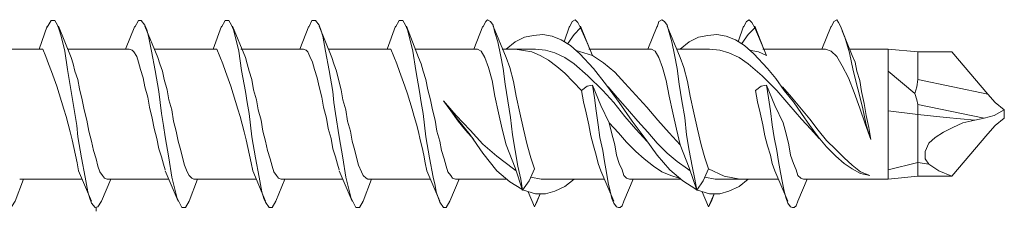
# Model space of a CAD drawing. Units: millimetres. Extents: x 1554 to 2261, y 1627 to 2648.
# Drawn here: x 1808 to 1842, y 2417 to 2424 of the extents above; entities that cross this region are included whole.
import ezdxf

# ---------------------------------------------------------------- set-up
doc = ezdxf.new("R2010")
doc.units = ezdxf.units.MM
doc.layers.get('0').update_dxf_attribs({"lineweight": 5})

msp = doc.modelspace()

# ---------------------------------------------------------------- linework, layer by layer
for points in [[(1805.835, 2422.542), (1806.152, 2423.334), (1806.279, 2423.524), (1806.374, 2423.524), (1806.5, 2423.365), (1806.564, 2423.207), (1806.627, 2422.985), (1806.722, 2422.479), (1806.848, 2421.846), (1806.975, 2421.086), (1807.07, 2420.326), (1807.133, 2419.914), (1807.197, 2419.534), (1807.323, 2418.806), (1807.418, 2418.141), (1807.545, 2417.634), (1807.608, 2417.413), (1807.672, 2417.254), (1807.767, 2417.096), (1807.893, 2417.128), (1808.02, 2417.318), (1808.305, 2418.078)], [(1811.313, 2418.078), (1810.996, 2417.318), (1810.87, 2417.128), (1810.775, 2417.096), (1810.648, 2417.254), (1810.585, 2417.413), (1810.521, 2417.634), (1810.426, 2418.141), (1810.3, 2418.806), (1810.173, 2419.534), (1810.141, 2419.914), (1810.078, 2420.326), (1809.951, 2421.086), (1809.825, 2421.846), (1809.73, 2422.479), (1809.603, 2422.985), (1809.54, 2423.207), (1809.477, 2423.365), (1809.382, 2423.524), (1809.255, 2423.524), (1809.128, 2423.302)], [(1814.289, 2418.078), (1814.004, 2417.318), (1813.878, 2417.096), (1813.751, 2417.096), (1813.656, 2417.286), (1813.593, 2417.413), (1813.529, 2417.634), (1813.403, 2418.141), (1813.308, 2418.806), (1813.181, 2419.534), (1813.118, 2419.914), (1813.055, 2420.326), (1812.96, 2421.086), (1812.833, 2421.814), (1812.706, 2422.479), (1812.611, 2422.985), (1812.548, 2423.207), (1812.485, 2423.365), (1812.358, 2423.524), (1812.263, 2423.524), (1812.136, 2423.302)], [(1817.297, 2418.078), (1816.981, 2417.318), (1816.854, 2417.096), (1816.759, 2417.096), (1816.632, 2417.286), (1816.569, 2417.413), (1816.506, 2417.634), (1816.411, 2418.141), (1816.284, 2418.806), (1816.158, 2419.534), (1816.063, 2420.326), (1815.999, 2420.706), (1815.936, 2421.086), (1815.809, 2421.814), (1815.714, 2422.479), (1815.588, 2422.985), (1815.524, 2423.207), (1815.461, 2423.365), (1815.366, 2423.524), (1815.239, 2423.524), (1815.113, 2423.302)], [(1820.274, 2418.078), (1819.989, 2417.318), (1819.862, 2417.096), (1819.735, 2417.096), (1819.64, 2417.286), (1819.577, 2417.413), (1819.514, 2417.634), (1819.387, 2418.141), (1819.292, 2418.806), (1819.166, 2419.534), (1819.039, 2420.326), (1818.976, 2420.706), (1818.944, 2421.086), (1818.817, 2421.814), (1818.691, 2422.479), (1818.596, 2422.985), (1818.532, 2423.207), (1818.469, 2423.365), (1818.342, 2423.524), (1818.216, 2423.524), (1818.121, 2423.302)], [(1823.282, 2418.078), (1822.965, 2417.318), (1822.838, 2417.096), (1822.743, 2417.096), (1822.617, 2417.286), (1822.49, 2417.634), (1822.459, 2417.856), (1822.395, 2418.141), (1822.269, 2418.806), (1822.142, 2419.534), (1822.047, 2420.326), (1821.984, 2420.706), (1821.92, 2421.086), (1821.794, 2421.814), (1821.699, 2422.479), (1821.572, 2422.985), (1821.509, 2423.207), (1821.445, 2423.365), (1821.35, 2423.524), (1821.224, 2423.524), (1821.097, 2423.302)], [(1825.467, 2417.698), (1825.403, 2418.078), (1825.308, 2418.521), (1825.213, 2419.059), (1825.118, 2419.597), (1825.055, 2420.199), (1824.96, 2420.769), (1824.865, 2421.339), (1824.802, 2421.877), (1824.707, 2422.352), (1824.612, 2422.795), (1824.517, 2423.112), (1824.453, 2423.365), (1824.358, 2423.492), (1824.263, 2423.555), (1824.2, 2423.492), (1824.105, 2423.302)], [(1824.897, 2422.542), (1825.213, 2422.795), (1825.53, 2422.954), (1825.846, 2423.017), (1826.163, 2423.049), (1826.48, 2422.985), (1826.796, 2422.859), (1827.113, 2422.669), (1827.43, 2422.384), (1827.905, 2421.877), (1828.348, 2421.307), (1828.791, 2420.706), (1829.234, 2420.072), (1829.678, 2419.471), (1830.089, 2418.901), (1830.533, 2418.394), (1830.976, 2418.014), (1831.419, 2417.729), (1831.451, 2417.698), (1831.388, 2418.078), (1831.293, 2418.521), (1831.198, 2419.059), (1831.103, 2419.597), (1831.039, 2420.199), (1830.944, 2420.769), (1830.849, 2421.339), (1830.786, 2421.877), (1830.691, 2422.352), (1830.596, 2422.795), (1830.501, 2423.112), (1830.438, 2423.365), (1830.343, 2423.492), (1830.248, 2423.555), (1830.153, 2423.492), (1830.089, 2423.302)], [(1827.461, 2423.27), (1827.366, 2423.46), (1827.271, 2423.555), (1827.176, 2423.492), (1827.081, 2423.302)], [(1833.446, 2423.27), (1833.351, 2423.46), (1833.256, 2423.555), (1833.161, 2423.492), (1833.066, 2423.302)], [(1835.884, 2422.542), (1836.074, 2422.479), (1836.264, 2422.289), (1836.454, 2421.972), (1836.675, 2421.561), (1836.865, 2421.054), (1837.055, 2420.516), (1837.245, 2419.977), (1837.435, 2419.439), (1837.277, 2419.946), (1837.15, 2420.547), (1836.992, 2421.181), (1836.834, 2421.814), (1836.707, 2422.415), (1836.549, 2422.954), (1836.39, 2423.334), (1836.327, 2423.46), (1836.264, 2423.555), (1836.169, 2423.492), (1836.074, 2423.302)], [(1808.843, 2422.542), (1809.128, 2423.334)], [(1809.508, 2423.334), (1809.951, 2422.257), (1810.015, 2422.036), (1810.078, 2421.782), (1810.173, 2421.497), (1810.236, 2421.181), (1810.331, 2420.801), (1810.395, 2420.452), (1810.49, 2420.104), (1810.553, 2419.724), (1810.648, 2419.376), (1810.711, 2419.059), (1810.806, 2418.774), (1810.87, 2418.521), (1810.933, 2418.331), (1811.028, 2418.204), (1811.091, 2418.109), (1811.186, 2418.078)], [(1811.82, 2422.542), (1812.136, 2423.334)], [(1812.485, 2423.334), (1812.928, 2422.257), (1812.991, 2422.036), (1813.086, 2421.782), (1813.149, 2421.497), (1813.244, 2421.149), (1813.308, 2420.801), (1813.403, 2420.452), (1813.466, 2420.072), (1813.561, 2419.724), (1813.624, 2419.376), (1813.719, 2419.059), (1813.783, 2418.774), (1813.846, 2418.553), (1813.941, 2418.331), (1814.004, 2418.204), (1814.099, 2418.109), (1814.163, 2418.078)], [(1814.828, 2422.542), (1815.113, 2423.334)], [(1815.493, 2423.334), (1815.936, 2422.257), (1815.999, 2422.036), (1816.063, 2421.782), (1816.158, 2421.497), (1816.221, 2421.149), (1816.316, 2420.801), (1816.379, 2420.452), (1816.474, 2420.104), (1816.537, 2419.724), (1816.632, 2419.376), (1816.696, 2419.059), (1816.791, 2418.774), (1816.854, 2418.521), (1816.917, 2418.331), (1817.012, 2418.204), (1817.076, 2418.109), (1817.171, 2418.078)], [(1817.804, 2422.542), (1818.121, 2423.334)], [(1818.469, 2423.334), (1818.912, 2422.257), (1818.976, 2422.036), (1819.071, 2421.782), (1819.134, 2421.497), (1819.229, 2421.149), (1819.292, 2420.801), (1819.387, 2420.452), (1819.45, 2420.072), (1819.545, 2419.724), (1819.609, 2419.376), (1819.704, 2419.059), (1819.767, 2418.774), (1819.83, 2418.553), (1819.925, 2418.331), (1819.989, 2418.204), (1820.084, 2418.109), (1820.147, 2418.078)], [(1820.812, 2422.542), (1821.097, 2423.334)], [(1821.477, 2423.334), (1821.889, 2422.257), (1821.984, 2422.036), (1822.047, 2421.782), (1822.142, 2421.497), (1822.205, 2421.149), (1822.3, 2420.801), (1822.364, 2420.452), (1822.459, 2420.104), (1822.522, 2419.724), (1822.617, 2419.376), (1822.68, 2419.059), (1822.775, 2418.774), (1822.838, 2418.521), (1822.902, 2418.331), (1822.997, 2418.204), (1823.06, 2418.109), (1823.155, 2418.078)], [(1823.788, 2422.542), (1824.105, 2423.334)], [(1824.453, 2423.334), (1824.897, 2422.257), (1825.023, 2421.909), (1825.15, 2421.434), (1825.245, 2420.927), (1825.372, 2420.357), (1825.498, 2419.787), (1825.625, 2419.249), (1825.751, 2418.806), (1825.878, 2418.426)], [(1826.891, 2422.795), (1827.081, 2423.334)], [(1827.018, 2422.732), (1827.24, 2423.049), (1827.461, 2423.27), (1827.683, 2422.764), (1827.873, 2422.32), (1827.271, 2422.51)], [(1827.461, 2423.334), (1827.778, 2422.542)], [(1829.773, 2422.542), (1830.089, 2423.334)], [(1830.438, 2423.334), (1830.881, 2422.257), (1831.008, 2421.909), (1831.134, 2421.434), (1831.229, 2420.927), (1831.356, 2420.357), (1831.483, 2419.787), (1831.609, 2419.249), (1831.736, 2418.806), (1831.863, 2418.426), (1831.673, 2418.014), (1831.451, 2417.698), (1831.198, 2418.458), (1830.881, 2419.249), (1830.754, 2419.787), (1830.628, 2420.357), (1830.501, 2420.927), (1830.406, 2421.466), (1830.279, 2421.909), (1830.153, 2422.257), (1830.026, 2422.479), (1829.899, 2422.542)], [(1832.876, 2422.795), (1833.066, 2423.334)], [(1833.002, 2422.732), (1833.224, 2423.049), (1833.446, 2423.27), (1833.667, 2422.764), (1833.857, 2422.32)], [(1833.446, 2423.334), (1833.762, 2422.542)], [(1835.757, 2422.542), (1836.074, 2423.334)], [(1833.414, 2422.384), (1833.097, 2422.669), (1832.781, 2422.859), (1832.464, 2422.985), (1832.147, 2423.049), (1831.831, 2423.017), (1831.514, 2422.954), (1831.198, 2422.795), (1830.881, 2422.542)], [(1836.454, 2423.175), (1836.802, 2422.32), (1836.897, 2422.099), (1836.96, 2421.782), (1837.055, 2421.466), (1837.119, 2421.086), (1837.214, 2420.674), (1837.277, 2420.262), (1837.372, 2419.851), (1837.435, 2419.439)], [(1806.817, 2422.542), (1808.97, 2422.542)], [(1809.825, 2422.542), (1811.946, 2422.542)], [(1813.181, 2418.394), (1813.118, 2418.584), (1813.055, 2418.838), (1812.96, 2419.122), (1812.896, 2419.471), (1812.801, 2419.819), (1812.738, 2420.167), (1812.643, 2420.547), (1812.58, 2420.896), (1812.485, 2421.244), (1812.421, 2421.561), (1812.326, 2421.846), (1812.263, 2422.099), (1812.2, 2422.289), (1812.105, 2422.447), (1812.041, 2422.51), (1811.946, 2422.542)], [(1812.801, 2422.542), (1814.954, 2422.542)], [(1815.778, 2422.542), (1817.931, 2422.542)], [(1819.166, 2418.394), (1819.102, 2418.584), (1819.039, 2418.838), (1818.944, 2419.122), (1818.881, 2419.471), (1818.786, 2419.819), (1818.722, 2420.167), (1818.627, 2420.547), (1818.564, 2420.896), (1818.469, 2421.244), (1818.406, 2421.561), (1818.311, 2421.846), (1818.247, 2422.099), (1818.152, 2422.289), (1818.089, 2422.447), (1818.026, 2422.51), (1817.931, 2422.542)], [(1818.786, 2422.542), (1820.939, 2422.542)], [(1821.762, 2422.542), (1823.915, 2422.542)], [(1824.897, 2419.249), (1824.77, 2419.787), (1824.643, 2420.357), (1824.517, 2420.927), (1824.422, 2421.466), (1824.295, 2421.909), (1824.168, 2422.257), (1824.042, 2422.479), (1823.915, 2422.542)], [(1824.77, 2422.542), (1825.213, 2422.542)], [(1827.493, 2421.117), (1826.923, 2421.719), (1826.638, 2421.941), (1826.353, 2422.162), (1826.068, 2422.32), (1825.783, 2422.447), (1825.213, 2422.542), (1825.91, 2422.542)], [(1829.741, 2419.376), (1829.361, 2419.787), (1828.981, 2420.231), (1828.601, 2420.706), (1828.221, 2421.117), (1827.715, 2421.624), (1827.24, 2422.036), (1826.923, 2422.257), (1826.575, 2422.415), (1826.258, 2422.51), (1825.91, 2422.542)], [(1827.746, 2422.542), (1829.899, 2422.542)], [(1830.754, 2422.542), (1831.894, 2422.542)], [(1833.224, 2422.036), (1832.907, 2422.257), (1832.559, 2422.415), (1832.242, 2422.51), (1831.894, 2422.542)], [(1833.857, 2422.32), (1833.572, 2422.447), (1833.256, 2422.51)], [(1833.731, 2422.542), (1835.884, 2422.542)], [(1836.707, 2422.542), (1838.037, 2422.542)], [(1839.05, 2421.497), (1839.05, 2422.447), (1838.037, 2422.542), (1838.037, 2422.32), (1838.037, 2421.782), (1838.037, 2420.421), (1838.037, 2418.394), (1838.037, 2418.078)], [(1830.881, 2419.249), (1830.501, 2419.661), (1830.121, 2420.104), (1829.741, 2420.547), (1829.361, 2420.959), (1828.981, 2421.371), (1828.633, 2421.751), (1828.253, 2422.067), (1827.873, 2422.32)], [(1833.889, 2421.877), (1833.414, 2422.384)], [(1841.456, 2420.991), (1840.222, 2422.447), (1839.05, 2422.447)], [(1834.206, 2421.117), (1833.699, 2421.624), (1833.224, 2422.036)], [(1834.396, 2421.244), (1834.712, 2420.896), (1835.06, 2420.484), (1835.345, 2420.136), (1835.63, 2419.756), (1835.915, 2419.407), (1836.232, 2419.091), (1836.517, 2418.806), (1836.802, 2418.553), (1837.087, 2418.331), (1837.404, 2418.204), (1837.087, 2418.268), (1836.802, 2418.426), (1836.517, 2418.616), (1836.232, 2418.869), (1835.915, 2419.186), (1835.63, 2419.534), (1835.345, 2419.914), (1835.06, 2420.326), (1834.776, 2420.737), (1834.459, 2421.117), (1834.174, 2421.529), (1833.889, 2421.877)], [(1838.955, 2421.022), (1838.037, 2421.782)], [(1828.601, 2417.318), (1828.158, 2418.363), (1828.063, 2418.616), (1828, 2418.901), (1827.905, 2419.217), (1827.81, 2419.566), (1827.746, 2419.946), (1827.651, 2420.357), (1827.556, 2420.737), (1827.493, 2421.117), (1827.683, 2421.276), (1827.873, 2421.307), (1828.158, 2420.611), (1828.443, 2420.009), (1828.538, 2419.629), (1828.633, 2419.249), (1828.696, 2418.901), (1828.791, 2418.616), (1828.886, 2418.394), (1828.949, 2418.204), (1829.044, 2418.109), (1829.139, 2418.078)], [(1829.266, 2418.078), (1828.949, 2417.318), (1828.886, 2417.159), (1828.823, 2417.096), (1828.76, 2417.096), (1828.696, 2417.128), (1828.601, 2417.254), (1828.538, 2417.413), (1828.475, 2417.666), (1828.411, 2417.951), (1828.348, 2418.299), (1828.285, 2418.679), (1828.221, 2419.059), (1828.126, 2419.502), (1828.063, 2419.946), (1828, 2420.421), (1827.936, 2420.864), (1827.873, 2421.307)], [(1831.229, 2418.363), (1831.134, 2418.426), (1830.786, 2418.679), (1830.438, 2418.964), (1830.089, 2419.312), (1829.773, 2419.692), (1829.424, 2420.072), (1829.076, 2420.484), (1828.728, 2420.864), (1828.411, 2421.244)], [(1834.427, 2420.009), (1834.142, 2420.611), (1833.857, 2421.307), (1833.667, 2421.276), (1833.477, 2421.117)], [(1835.25, 2418.078), (1834.934, 2417.318), (1834.871, 2417.159), (1834.807, 2417.096), (1834.744, 2417.096), (1834.681, 2417.128), (1834.586, 2417.254), (1834.522, 2417.413), (1834.459, 2417.666), (1834.396, 2417.951), (1834.332, 2418.299), (1834.269, 2418.679), (1834.206, 2419.059), (1834.111, 2419.502), (1834.047, 2419.946), (1833.984, 2420.421), (1833.921, 2420.864), (1833.857, 2421.307)], [(1834.586, 2417.318), (1834.142, 2418.363), (1834.047, 2418.616), (1833.984, 2418.901), (1833.889, 2419.217), (1833.794, 2419.566), (1833.731, 2419.946), (1833.636, 2420.357), (1833.541, 2420.737), (1833.477, 2421.117)], [(1835.662, 2419.471), (1835.377, 2419.787), (1835.06, 2420.136), (1834.617, 2420.642), (1834.206, 2421.117)], [(1825.435, 2417.729), (1825.023, 2417.983), (1824.58, 2418.363), (1824.105, 2418.964), (1823.662, 2419.597), (1823.187, 2420.199), (1822.743, 2420.769), (1823.187, 2420.262), (1823.662, 2419.756), (1824.105, 2419.281), (1824.58, 2418.869), (1825.15, 2418.426)], [(1823.788, 2419.439), (1823.503, 2419.756), (1823.25, 2420.072), (1822.997, 2420.421), (1822.743, 2420.769)], [(1839.05, 2420.642), (1839.05, 2420.294), (1839.05, 2418.648), (1839.05, 2418.173), (1840.222, 2418.173), (1841.456, 2419.629), (1841.71, 2419.914), (1842.026, 2420.167), (1842.026, 2420.452)], [(1838.037, 2418.394), (1839.05, 2418.648), (1839.43, 2418.584), (1839.303, 2418.774), (1839.303, 2419.027), (1839.43, 2419.312), (1839.652, 2419.502), (1839.937, 2419.692), (1840.253, 2419.851), (1840.602, 2420.009), (1841.013, 2420.104), (1840.032, 2420.199), (1839.05, 2420.294), (1838.037, 2420.421)], [(1841.013, 2420.104), (1841.33, 2420.167)], [(1830.849, 2418.109), (1830.564, 2418.204), (1830.248, 2418.331), (1829.963, 2418.521), (1829.646, 2418.774), (1829.361, 2419.027), (1829.044, 2419.344), (1828.76, 2419.661), (1828.443, 2420.009)], [(1834.427, 2420.009), (1834.522, 2419.629), (1834.617, 2419.249), (1834.681, 2418.901), (1834.776, 2418.616), (1834.871, 2418.394), (1834.934, 2418.204), (1835.029, 2418.109), (1835.124, 2418.078)], [(1824.897, 2419.249), (1825.213, 2418.458), (1825.467, 2417.698), (1825.435, 2417.729)], [(1840.222, 2418.173), (1839.778, 2418.363), (1839.43, 2418.584)], [(1813.624, 2417.318), (1813.181, 2418.363)], [(1819.609, 2417.318), (1819.166, 2418.363)], [(1825.245, 2418.363), (1825.15, 2418.426)], [(1825.467, 2417.698), (1825.688, 2418.014), (1825.878, 2418.426)], [(1826.1, 2418.078), (1825.751, 2418.141)], [(1832.211, 2418.078), (1832.084, 2418.078), (1831.736, 2418.141)], [(1832.211, 2418.078), (1832.939, 2418.078), (1832.401, 2418.173), (1831.863, 2418.426)], [(1835.124, 2418.078), (1838.037, 2418.078), (1839.05, 2418.173)], [(1808.178, 2418.078), (1810.331, 2418.078)], [(1811.186, 2418.078), (1813.308, 2418.078)], [(1814.163, 2418.078), (1816.316, 2418.078)], [(1817.171, 2418.078), (1819.292, 2418.078)], [(1820.147, 2418.078), (1822.3, 2418.078)], [(1823.155, 2418.078), (1824.897, 2418.078)], [(1827.24, 2418.078), (1826.923, 2417.824), (1826.575, 2417.666), (1826.258, 2417.571), (1825.91, 2417.571)], [(1826.226, 2418.078), (1826.1, 2418.078)], [(1826.226, 2418.078), (1828.285, 2418.078)], [(1829.139, 2418.078), (1830.881, 2418.078)], [(1833.224, 2418.078), (1832.907, 2417.824), (1832.559, 2417.666), (1832.242, 2417.571), (1831.894, 2417.571), (1831.483, 2417.698)], [(1832.939, 2418.078), (1834.269, 2418.078)], [(1825.91, 2417.571), (1825.498, 2417.698)], [(1825.656, 2417.634), (1825.878, 2417.128), (1826.068, 2417.571), (1825.973, 2417.318), (1825.878, 2417.128)], [(1831.641, 2417.634), (1831.863, 2417.128), (1832.052, 2417.571), (1831.957, 2417.318), (1831.863, 2417.128)], [(1810.806, 2417.096), (1810.806, 2416.969)]]:
    msp.add_lwpolyline(points)
for points in [[(1810.648, 2417.318), (1810.205, 2418.363, 0.052715), (1808.97, 2422.542)], [(1816.632, 2417.318), (1816.189, 2418.363, 0.052717), (1814.954, 2422.542)], [(1822.617, 2417.318), (1822.174, 2418.363, 0.052717), (1820.939, 2422.542)]]:
    msp.add_lwpolyline(points, format="xyb")
msp.add_lwpolyline([(1841.456, 2420.991), (1841.71, 2420.706), (1842.026, 2420.452), (1841.678, 2420.262), (1841.33, 2420.167), (1839.05, 2420.642), (1839.018, 2420.801), (1838.955, 2421.022), (1839.018, 2421.244), (1839.05, 2421.497)], close=True)

doc.saveas('drawing.dxf')
